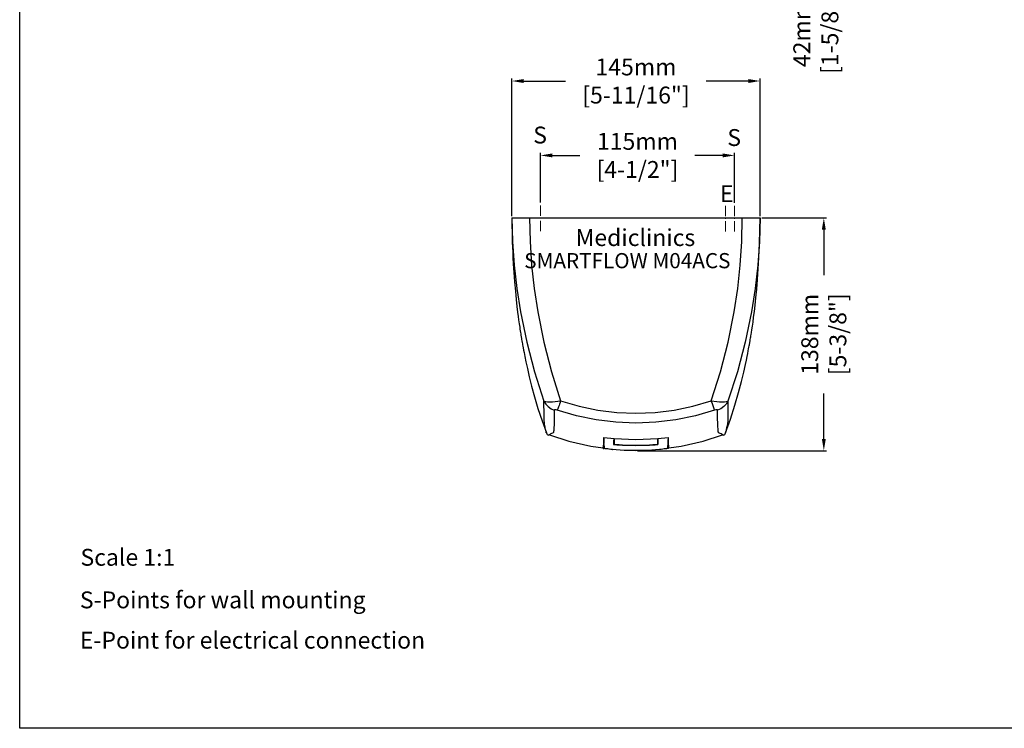
# Model space of a CAD drawing. Units: millimetres. Extents: x 2872 to 4072, y 111 to 951.
# Drawn here: x 2872 to 3455, y 111 to 531 of the extents above; entities that cross this region are included whole.
import ezdxf

# ---------------------------------------------------------------- set-up
doc = ezdxf.new("R2010")
doc.units = ezdxf.units.MM
doc.header["$LTSCALE"] = 0.5
doc.linetypes.add('ACAD_ISO10W100', pattern=[18, 12, -3, 0, -3])
for name, color, linetype, lineweight in [('Axis', 1, 'ACAD_ISO10W100', 15), ('Elevation Dimension', 3, 'Continuous', 15), ('Mediclinics', 7, 'Continuous', 30), ('Model-Code', 7, 'Continuous', 30), ('Piece', 7, 'Continuous', 30), ('Plant Dimension', 3, 'Continuous', 15), ('Text', 6, 'Continuous', 30)]:
    doc.layers.add(name, color=color, linetype=linetype, lineweight=lineweight)
doc.styles.add('mediclinics', font='txt')
doc.dimstyles.new('ISO-25', dxfattribs={"dimscale": 0, "dimtxt": 2.5, "dimasz": 2.5, "dimexe": 1.5, "dimexo": 1, "dimgap": 0.5, "dimtad": 1, "dimdec": 1, "dimtxsty": 'mediclinics', "dimcen": 2.5, "dimclrt": 6, "dimadec": 1, "dimazin": 2, "dimtp": 0.1, "dimtm": 0.1, "dimtfac": 0.6, "dimtdec": 1, "dimtmove": 1, "dimatfit": 1, "dimfxl": 0, "dimtolj": 2, "dimarcsym": 0})

# ---------------------------------------------------------------- blocks, each defined once
blk = doc.blocks.new('*D4')
at = {"layer": 'Defpoints', "color": 0}
for p in [(3303.55, 607.84), (3300.67, 566.14), (3340.73, 566.14)]:
    blk.add_point(p, dxfattribs=at)
at = {"layer": 'Elevation Dimension', "color": 0, "lineweight": -2}
for p, q in [((3340.73, 614.84), (3340.73, 621.84)), ((3304.55, 607.84), (3342.23, 607.84)), ((3340.73, 607.84), (3340.73, 566.14)), ((3301.67, 566.14), (3342.23, 566.14)), ((3340.73, 559.14), (3340.73, 552.14))]:
    blk.add_line(p, q, dxfattribs=at)
at = {"layer": 'Elevation Dimension', "color": 0}
for points in [[(3339.56, 614.84), (3341.89, 614.84), (3340.73, 607.84)], [(3339.56, 559.14), (3341.89, 559.14), (3340.73, 566.14)]]:
    blk.add_solid(points, dxfattribs=at)
at = {"layer": 'Elevation Dimension', "color": 6, "insert": (3343.75, 522.87), "char_height": 10, "attachment_point": 5, "rotation": 90, "style": 'mediclinics'}
blk.add_mtext('\\A2;42mm\\P[1-5/8"]', dxfattribs=at)
blk = doc.blocks.new('*D9')
at = {"layer": 'Defpoints', "color": 0}
for p in [(3310.67, 413.32), (3237.17, 275.32), (3348.49, 275.32)]:
    blk.add_point(p, dxfattribs=at)
at = {"layer": 'Plant Dimension', "color": 0, "lineweight": -2}
for p, q in [((3311.67, 413.32), (3349.99, 413.32)), ((3348.49, 406.32), (3348.49, 379.34)), ((3348.49, 282.32), (3348.49, 309.3)), ((3238.17, 275.32), (3349.99, 275.32))]:
    blk.add_line(p, q, dxfattribs=at)
at = {"layer": 'Plant Dimension', "color": 0}
for points in [[(3347.32, 406.32), (3349.66, 406.32), (3348.49, 413.32)], [(3347.32, 282.32), (3349.66, 282.32), (3348.49, 275.32)]]:
    blk.add_solid(points, dxfattribs=at)
at = {"layer": 'Plant Dimension', "color": 6, "insert": (3348.49, 344.32), "char_height": 10, "attachment_point": 5, "rotation": 90, "style": 'mediclinics'}
blk.add_mtext('\\A2;138mm\\P[5-3/8"]', dxfattribs=at)
blk = doc.blocks.new('*D10')
at = {"layer": 'Defpoints', "color": 0}
for p in [(3310.67, 494.42), (3163.67, 413.32), (3310.67, 413.32)]:
    blk.add_point(p, dxfattribs=at)
at = {"layer": 'Plant Dimension', "color": 0, "lineweight": -2}
for p, q in [((3163.67, 414.32), (3163.67, 495.92)), ((3310.67, 414.32), (3310.67, 495.92)), ((3170.67, 494.42), (3195.48, 494.42)), ((3303.67, 494.42), (3278.86, 494.42))]:
    blk.add_line(p, q, dxfattribs=at)
at = {"layer": 'Plant Dimension', "color": 0}
for points in [[(3170.67, 495.59), (3170.67, 493.25), (3163.67, 494.42)], [(3303.67, 495.59), (3303.67, 493.25), (3310.67, 494.42)]]:
    blk.add_solid(points, dxfattribs=at)
at = {"layer": 'Plant Dimension', "color": 6, "insert": (3237.17, 494.42), "char_height": 10, "attachment_point": 5, "style": 'mediclinics'}
blk.add_mtext('\\A2;145mm\\P[5-11/16"]', dxfattribs=at)
blk = doc.blocks.new('*D11')
at = {"layer": 'Defpoints', "color": 0}
for p in [(3295.55, 450.33), (3180.55, 421.5), (3295.55, 421.32)]:
    blk.add_point(p, dxfattribs=at)
at = {"layer": 'Plant Dimension', "color": 0, "lineweight": -2}
for p, q in [((3180.55, 422.5), (3180.55, 451.83)), ((3187.55, 450.33), (3203.98, 450.33)), ((3288.55, 450.33), (3272.12, 450.33)), ((3295.55, 422.32), (3295.55, 451.83))]:
    blk.add_line(p, q, dxfattribs=at)
at = {"layer": 'Plant Dimension', "color": 0}
for points in [[(3187.55, 451.5), (3187.55, 449.16), (3180.55, 450.33)], [(3288.55, 451.5), (3288.55, 449.16), (3295.55, 450.33)]]:
    blk.add_solid(points, dxfattribs=at)
at = {"layer": 'Plant Dimension', "color": 6, "insert": (3238.05, 450.33), "char_height": 10, "attachment_point": 5, "style": 'mediclinics'}
blk.add_mtext('\\A2;115mm\\P[4-1/2"]', dxfattribs=at)

msp = doc.modelspace()

# ---------------------------------------------------------------- linework, layer by layer
for p, q in [((2872.01, 110.77), (2872.01, 950.77)), ((4072.01, 110.77), (2872.01, 110.77))]:
    msp.add_line(p, q)
at = {"layer": 'Axis'}
for p, q in [((3180.55, 405.5), (3180.55, 421.5)), ((3290.18, 405.32), (3290.18, 421.32)), ((3295.55, 405.32), (3295.55, 421.32))]:
    msp.add_line(p, q, dxfattribs=at)
at = {"layer": 'Piece'}
for p, q in [((3163.67, 413.32), (3174.16, 413.32)), ((3174.16, 413.32), (3300.18, 413.32)), ((3300.18, 413.32), (3310.67, 413.32)), ((3218.17, 283.17), (3224.17, 282.51)), ((3250.17, 282.51), (3256.17, 283.17)), ((3290.28, 285.85), (3290.28, 285.84)), ((3224.08, 279.05), (3224.21, 279.05)), ((3250.21, 279.25), (3250.13, 279.25)), ((3250.21, 279.25), (3250.24, 279.12))]:
    msp.add_line(p, q, dxfattribs=at)
at = {"layer": 'Piece', "flags": 128}
for points in [[(3163.67, 413.32), (3164.01, 399.24), (3164.99, 385.27), (3166.57, 371.41), (3168.71, 357.7), (3172.42, 339.66), (3177.09, 321.99), (3182.66, 304.76)], [(3163.67, 413.32), (3163.7, 408.58), (3163.76, 404.59), (3163.84, 401.38), (3163.91, 398.81), (3164.01, 396.04), (3164.13, 392.99), (3164.29, 389.65), (3164.49, 386.01), (3164.8, 380.96), (3165.22, 375.4), (3165.7, 369.84), (3166.18, 364.93), (3166.65, 360.73), (3167.05, 357.43), (3167.39, 354.79), (3167.65, 352.82), (3167.82, 351.62), (3167.98, 350.5), (3168.13, 349.46), (3168.27, 348.49), (3168.45, 347.32), (3168.61, 346.29), (3168.75, 345.39), (3168.87, 344.63), (3168.97, 344), (3169.05, 343.51), (3169.12, 343.12), (3169.15, 342.9), (3169.18, 342.74), (3169.22, 342.52), (3169.26, 342.25), (3169.32, 341.91), (3169.43, 341.26), (3169.57, 340.46), (3169.73, 339.52), (3169.89, 338.61), (3169.99, 338.05), (3170.13, 337.27), (3170.32, 336.24), (3170.55, 334.97), (3170.84, 333.45), (3171.29, 331.18), (3171.94, 328.02), (3172.81, 323.99), (3173.94, 319.14), (3175.34, 313.54), (3177.05, 307.25), (3179.1, 300.36), (3181.51, 292.98), (3184.07, 285.87)], [(3174.16, 413.32), (3174.43, 399.25), (3175.35, 385.26), (3176.86, 371.38), (3178.93, 357.66), (3182.54, 339.64), (3187.09, 322.02), (3192.52, 304.85)], [(3281.83, 304.85), (3287.26, 322.02), (3291.8, 339.64), (3295.41, 357.66), (3297.49, 371.38), (3299, 385.26), (3299.91, 399.25), (3300.18, 413.32)], [(3290.28, 285.87), (3293.19, 294.03), (3295.83, 302.27), (3297.99, 309.75), (3299.72, 316.34), (3301.06, 321.92), (3302.06, 326.38), (3302.6, 328.95), (3303.04, 331.09), (3303.41, 332.95), (3303.71, 334.52), (3303.94, 335.78), (3304.12, 336.75), (3304.25, 337.45), (3304.36, 338.08), (3304.59, 339.35), (3304.77, 340.43), (3304.92, 341.32), (3305.04, 342.02), (3305.1, 342.36), (3305.14, 342.63), (3305.18, 342.82), (3305.2, 342.98), (3305.26, 343.31), (3305.39, 344.14), (3305.59, 345.38), (3305.85, 347.03), (3306.16, 349.09), (3306.52, 351.57), (3306.91, 354.45), (3307.33, 357.72), (3307.8, 361.63), (3308.26, 365.95), (3308.75, 371.01), (3309.23, 376.74), (3309.68, 383.08), (3310.06, 389.82), (3310.41, 398.22), (3310.61, 406.04), (3310.67, 413.32)], [(3310.67, 413.32), (3310.33, 399.24), (3309.35, 385.27), (3307.78, 371.41), (3305.64, 357.7), (3301.92, 339.66), (3297.26, 321.99), (3291.69, 304.76)], [(3182.66, 304.76), (3183.78, 304.39), (3184.8, 304.29), (3186.1, 304.26), (3187.63, 304.32), (3189.26, 304.44), (3192.52, 304.85)], [(3182.66, 304.76), (3183.67, 302.99), (3185.09, 301.42), (3186.83, 300.19), (3188.77, 299.36)], [(3184.06, 285.87), (3184.03, 286.07), (3183.99, 286.3), (3183.95, 286.54), (3183.9, 286.8), (3183.85, 287.06), (3183.79, 287.34), (3183.44, 288.96), (3183.35, 289.39), (3183.25, 289.82), (3183.16, 290.24), (3183.07, 290.64), (3182.99, 291.03), (3182.9, 291.81), (3182.81, 293.48), (3182.72, 296.04), (3182.69, 298.99), (3182.66, 301.89), (3182.66, 304.76)], [(3192.52, 304.85), (3192.19, 303.89), (3191.88, 302.98), (3191.58, 302.14), (3191.31, 301.38), (3191.07, 300.71), (3190.86, 300.13), (3190.69, 299.65), (3190.55, 299.29)], [(3192.52, 304.85), (3203.42, 301.67), (3214.54, 299.37), (3225.82, 297.98), (3237.17, 297.52), (3248.53, 297.98), (3259.8, 299.37), (3270.93, 301.67), (3281.83, 304.85)], [(3283.8, 299.29), (3283.49, 300.11), (3283.03, 301.38), (3282.47, 303), (3281.83, 304.85)], [(3281.83, 304.85), (3285.09, 304.44), (3286.72, 304.32), (3288.24, 304.26), (3289.55, 304.29), (3290.56, 304.39), (3291.69, 304.76)], [(3291.69, 304.76), (3290.68, 302.99), (3289.25, 301.42), (3287.51, 300.19), (3285.58, 299.36)], [(3291.69, 304.76), (3291.68, 301.71), (3291.66, 298.63), (3291.61, 295.51), (3291.51, 292.99), (3291.42, 291.49), (3291.34, 290.92), (3290.9, 288.96), (3290.44, 286.75), (3290.29, 285.87)], [(3188.77, 299.36), (3188.77, 295.05), (3188.68, 290.77)], [(3190.55, 299.29), (3189.87, 299.48), (3189.55, 299.55), (3189.27, 299.58), (3189.04, 299.57), (3188.88, 299.53), (3188.77, 299.36)], [(3283.8, 299.29), (3272.41, 295.98), (3260.8, 293.6), (3249.03, 292.15), (3237.17, 291.67), (3225.32, 292.15), (3213.55, 293.6), (3201.94, 295.98), (3190.55, 299.29)], [(3285.58, 299.36), (3285.47, 299.53), (3285.31, 299.57), (3285.08, 299.58), (3284.8, 299.55), (3284.48, 299.48), (3283.8, 299.29)], [(3285.67, 290.77), (3285.58, 295.06), (3285.58, 299.36)], [(3188.21, 286), (3186.65, 285.27), (3185.43, 284.46)], [(3188.68, 290.77), (3188.59, 288.75), (3188.48, 287.28), (3188.4, 286.61), (3188.31, 286.18), (3188.21, 286)], [(3286.13, 286), (3286.04, 286.18), (3285.95, 286.61), (3285.87, 287.28), (3285.79, 288.2), (3285.72, 289.37), (3285.67, 290.77)], [(3288.92, 284.46), (3287.69, 285.27), (3286.13, 286)], [(3184.07, 285.83), (3184.28, 285.39), (3184.6, 285), (3184.99, 284.69), (3185.42, 284.47)], [(3185.87, 284.79), (3197.38, 281), (3210.44, 277.98), (3217.76, 276.97)], [(3218.11, 279.53), (3218.14, 280.96), (3218.17, 283.17)], [(3218.17, 283.17), (3218.19, 280.95), (3218.22, 279.52)], [(3224.08, 279.05), (3224.1, 279.25), (3224.12, 279.9), (3224.15, 280.98), (3224.17, 282.51)], [(3224.17, 282.51), (3237.17, 281.93), (3250.17, 282.51)], [(3224.17, 282.51), (3224.19, 280.57), (3224.2, 279.41), (3224.21, 279.05)], [(3250.13, 279.25), (3250.15, 279.83), (3250.16, 280.89), (3250.17, 282.51)], [(3250.17, 282.51), (3250.19, 280.89), (3250.2, 279.83), (3250.21, 279.25)], [(3256.17, 283.17), (3256.15, 280.96), (3256.12, 279.52)], [(3256.17, 283.17), (3256.2, 280.96), (3256.23, 279.54)], [(3256.58, 276.97), (3263.9, 277.98), (3276.96, 281), (3288.48, 284.79)], [(3288.92, 284.47), (3289.36, 284.69), (3289.75, 285), (3290.06, 285.39), (3290.28, 285.83)], [(3217.8, 276.71), (3217.73, 276.78), (3217.74, 276.84), (3217.75, 276.91), (3217.78, 277.06), (3217.81, 277.32), (3217.88, 277.8), (3217.93, 278.16), (3217.99, 278.52), (3218.05, 278.88)], [(3217.8, 276.71), (3217.89, 276.7), (3217.97, 276.69), (3218.05, 276.69), (3218.13, 276.69), (3218.21, 276.7), (3218.29, 276.7), (3218.37, 276.72), (3218.45, 276.73)], [(3223.17, 275.99), (3221.18, 276.21), (3219.5, 276.42), (3218.35, 276.6), (3217.8, 276.71)], [(3218.05, 278.88), (3218.09, 279.09), (3218.11, 279.53)], [(3218.22, 279.52), (3218.2, 279.52), (3218.19, 279.52), (3218.18, 279.53), (3218.16, 279.53), (3218.15, 279.53), (3218.14, 279.53), (3218.12, 279.53), (3218.11, 279.53)], [(3218.45, 276.73), (3218.6, 276.89), (3218.58, 276.99), (3218.56, 277.14), (3218.53, 277.41), (3218.45, 277.9), (3218.42, 278.09), (3218.39, 278.28), (3218.36, 278.47), (3218.34, 278.66), (3218.31, 278.85), (3218.22, 279.52)], [(3223.18, 276.03), (3222.22, 276.12), (3221.31, 276.22), (3220.47, 276.33), (3219.74, 276.43), (3219.16, 276.52), (3218.75, 276.6), (3218.45, 276.73)], [(3223.17, 275.99), (3223.17, 276.01), (3223.18, 276.03)], [(3251.17, 275.99), (3244.18, 275.49), (3237.17, 275.32), (3230.16, 275.49), (3223.17, 275.99)], [(3251.17, 276.03), (3246.51, 275.66), (3241.84, 275.44), (3237.17, 275.36), (3232.5, 275.44), (3227.83, 275.66), (3223.18, 276.03)], [(3223.96, 278.9), (3223.97, 278.94), (3223.99, 278.97), (3224.01, 278.99), (3224.05, 279.03), (3224.08, 279.05)], [(3223.96, 278.9), (3224.23, 278.98), (3224.46, 278.98)], [(3229.17, 278.62), (3227.23, 278.74), (3225.57, 278.86), (3224.4, 278.93), (3224.02, 278.9), (3223.96, 278.9)], [(3224.21, 279.05), (3224.27, 279.03), (3224.33, 279.02), (3224.36, 279.01), (3224.39, 279), (3224.46, 278.98)], [(3224.46, 278.98), (3224.72, 278.96), (3225.15, 278.92), (3225.75, 278.87), (3227.32, 278.76), (3229.17, 278.64)], [(3229.17, 278.64), (3237.17, 278.42), (3245.17, 278.64)], [(3229.17, 278.64), (3229.17, 278.64), (3229.17, 278.62)], [(3245.17, 278.62), (3237.17, 278.4), (3229.17, 278.62)], [(3245.17, 278.64), (3247.02, 278.76), (3247.86, 278.82), (3248.59, 278.87), (3249.19, 278.92), (3249.62, 278.96), (3249.89, 278.98)], [(3250.39, 278.9), (3250.32, 278.9), (3249.94, 278.93), (3248.77, 278.85), (3247.11, 278.74), (3245.17, 278.62)], [(3245.17, 278.62), (3245.17, 278.64), (3245.17, 278.64)], [(3249.89, 278.98), (3249.96, 279), (3249.99, 279.01), (3250.02, 279.02), (3250.04, 279.02), (3250.06, 279.03), (3250.08, 279.04), (3250.1, 279.04), (3250.13, 279.25)], [(3250.39, 278.9), (3250.11, 278.98), (3249.89, 278.98)], [(3255.89, 276.73), (3255.6, 276.6), (3255.18, 276.52), (3254.6, 276.43), (3253.88, 276.33), (3253.04, 276.22), (3252.12, 276.12), (3251.17, 276.03)], [(3256.54, 276.71), (3255.99, 276.6), (3254.85, 276.42), (3253.16, 276.2), (3251.17, 275.99)], [(3251.17, 275.99), (3251.17, 276), (3251.17, 276.03)], [(3256.12, 279.52), (3256.03, 278.85), (3256.01, 278.66), (3255.98, 278.47), (3255.95, 278.28), (3255.92, 278.09), (3255.89, 277.9), (3255.8, 277.28), (3255.76, 277.01), (3255.75, 276.89), (3255.74, 276.84), (3255.89, 276.73)], [(3256.54, 276.71), (3256.17, 276.69), (3255.89, 276.73)], [(3256.23, 279.54), (3256.22, 279.53), (3256.21, 279.53), (3256.19, 279.53), (3256.18, 279.53), (3256.17, 279.53), (3256.15, 279.53), (3256.14, 279.53), (3256.12, 279.52)], [(3256.23, 279.54), (3256.26, 279.09), (3256.3, 278.88)], [(3256.3, 278.88), (3256.36, 278.52), (3256.41, 278.16), (3256.46, 277.8), (3256.55, 277.19), (3256.59, 276.93), (3256.6, 276.86), (3256.6, 276.82)]]:
    msp.add_lwpolyline(points, dxfattribs=at)

# ---------------------------------------------------------------- texts
at = {"layer": 'Mediclinics', "insert": (3201.43, 401.62), "char_height": 10, "width": 83.0966, "attachment_point": 4, "style": 'mediclinics'}
msp.add_mtext('{\\fArial|b1|i0|c0|p34;Mediclinics}', dxfattribs=at)
at = {"layer": 'Model-Code', "insert": (3170.95, 387.95), "char_height": 9, "width": 159.4905, "attachment_point": 4, "style": 'mediclinics'}
msp.add_mtext('{\\fArial|b1|i0|c0|p34;SMARTFLOW M04ACS}', dxfattribs=at)
at = {"layer": 'Text', "style": 'mediclinics'}
for s, p in [('S', (3176.3, 457.41)), ('S', (3291.3, 455.91)), ('E', (3286.93, 422.63)), ('Scale 1:1', (2908.03, 207.13)), ('S-Points for wall mounting', (2907.67, 181.9)), ('E-Point for electrical connection', (2907.67, 158.01))]:
    msp.add_text(s, height=10, dxfattribs=at).set_placement(p)

# ---------------------------------------------------------------- dimensions: what is measured, and where the dimension line sits
at = {"layer": 'Elevation Dimension'}
dim = msp.add_linear_dim(base=(3340.73, 566.14), p1=(3303.55, 607.84), p2=(3300.67, 566.14), angle=90, text='42mm\\P[1-5/8"]', dimstyle='ISO-25', override={"dimscale": 1, "dimtxt": 10, "dimasz": 7, "dimtad": 0}, dxfattribs=at)
dim.commit()
dim.dimension.update_dxf_attribs({"geometry": '*D4', "text_midpoint": (3343.75, 522.87), "dimtype": 160})
at = {"layer": 'Plant Dimension'}
for base, p1, p2, text, picture, middle in [((3310.67, 494.42), (3163.67, 413.32), (3310.67, 413.32), '145mm\\P[5-11/16"]', '*D10', (3237.17, 494.42)), ((3295.55, 450.33), (3180.55, 421.5), (3295.55, 421.32), '115mm\\P[4-1/2"]', '*D11', (3238.05, 450.33))]:
    dim = msp.add_linear_dim(base=base, p1=p1, p2=p2, text=text, dimstyle='ISO-25', override={"dimscale": 1, "dimtxt": 10, "dimasz": 7, "dimtad": 0}, dxfattribs=at)
    dim.commit()
    dim.dimension.update_dxf_attribs({"geometry": picture, "text_midpoint": middle})
dim = msp.add_linear_dim(base=(3348.49, 275.32), p1=(3310.67, 413.32), p2=(3237.17, 275.32), angle=90, text='138mm\\P[5-3/8"]', dimstyle='ISO-25', override={"dimscale": 1, "dimtxt": 10, "dimasz": 7, "dimtad": 0}, dxfattribs=at)
dim.commit()
dim.dimension.update_dxf_attribs({"geometry": '*D9', "text_midpoint": (3348.49, 344.32)})

doc.saveas('drawing.dxf')
